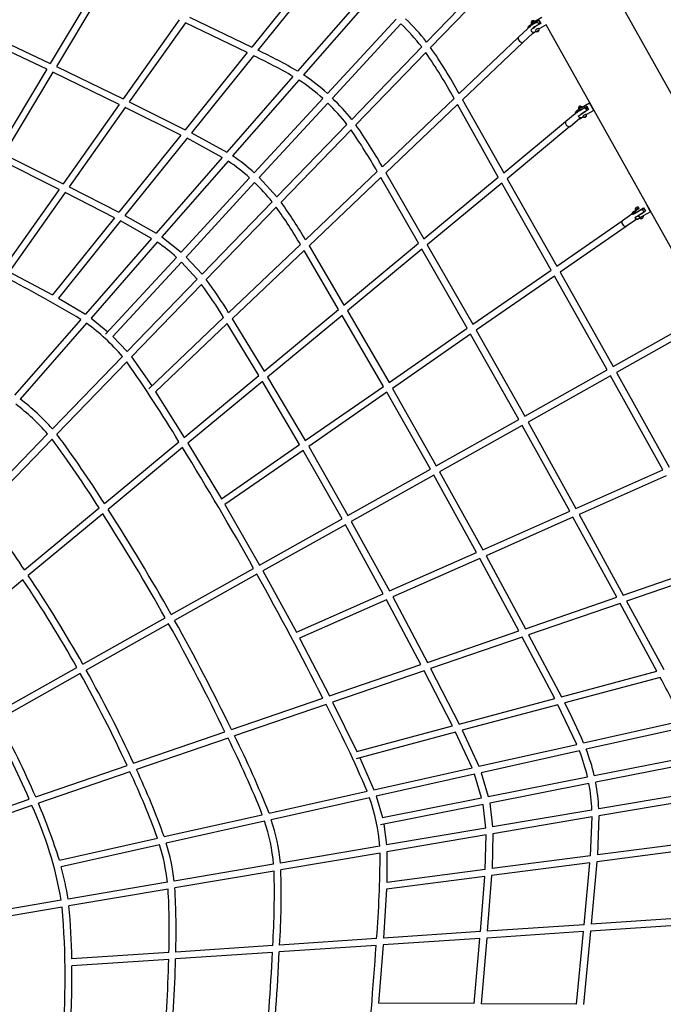
# Model space of a CAD drawing. Units: millimetres. Extents: x 157293 to 198449, y 2355 to 19360.
# Drawn here: x 189566 to 191403, y 10331 to 13143 of the extents above; entities that cross this region are included whole.
import ezdxf

# ---------------------------------------------------------------- set-up
doc = ezdxf.new("R2010")
doc.units = ezdxf.units.MM
doc.header["$LTSCALE"] = 5080
doc.header["$MEASUREMENT"] = 0
doc.layers.add('EN$DIMS', color=70, linetype='Continuous', true_color=0x7fff00)
doc.layers.add('RIPPLE 2D', color=7, linetype='Continuous', true_color=0x000000)
doc.styles.add('Arial', font='arial.ttf')
doc.dimstyles.new('EN RC DIMS', dxfattribs={"dimtxt": 400, "dimasz": 250, "dimexe": 150, "dimexo": 150, "dimgap": 250, "dimtad": 0, "dimtih": 1, "dimtoh": 1, "dimzin": 1, "dimdsep": 46, "dimtxsty": 'Arial', "dimcen": 150, "dimazin": 0, "dimtfac": 1, "dimtdec": 4, "dimtix": 1, "dimtmove": 1, "dimatfit": 3, "dimfxl": 0, "dimtolj": 1, "dimtzin": 1, "dimarcsym": 0})

# ---------------------------------------------------------------- blocks, each defined once
blk = doc.blocks.new('*D1')
at = {"layer": 'Defpoints', "color": 0}
for p in [(195177.5, 19097.9), (195177.5, 11155.2), (157292.8, 9666)]:
    blk.add_point(p, dxfattribs=at)
at = {"layer": 'EN$DIMS', "color": 0, "lineweight": -2}
for p, q in [((157292.8, 9816), (157292.8, 19247.9)), ((195177.5, 11305.2), (195177.5, 19247.9)), ((157542.8, 19097.9), (174845.2, 19097.9)), ((194927.5, 19097.9), (177625.2, 19097.9))]:
    blk.add_line(p, q, dxfattribs=at)
at = {"layer": 'EN$DIMS', "color": 0}
for points in [[(157542.8, 19139.5), (157542.8, 19056.2), (157292.8, 19097.9)], [(194927.5, 19056.2), (194927.5, 19139.5), (195177.5, 19097.9)]]:
    blk.add_solid(points, dxfattribs=at)
at = {"layer": 'EN$DIMS', "color": 0, "insert": (176235.2, 19097.9), "char_height": 400, "attachment_point": 5, "style": 'Arial'}
blk.add_mtext('\\A1;37884.79', dxfattribs=at)
blk = doc.blocks.new('*D2')
at = {"layer": 'Defpoints', "color": 0}
for p in [(188673.9, 17503.2), (187640.6, 3173.6), (197313.4, 3173.6)]:
    blk.add_point(p, dxfattribs=at)
at = {"layer": 'EN$DIMS', "color": 0, "lineweight": -2}
for p, q in [((188823.9, 17503.2), (197463.4, 17503.2)), ((197313.4, 17253.2), (197313.4, 10792.6)), ((197313.4, 3423.6), (197313.4, 9884.2)), ((187790.6, 3173.6), (197463.4, 3173.6))]:
    blk.add_line(p, q, dxfattribs=at)
at = {"layer": 'EN$DIMS', "color": 0}
for points in [[(197355.1, 17253.2), (197271.7, 17253.2), (197313.4, 17503.2)], [(197271.7, 3423.6), (197355.1, 3423.6), (197313.4, 3173.6)]]:
    blk.add_solid(points, dxfattribs=at)
at = {"layer": 'EN$DIMS', "color": 0, "insert": (197313.4, 10338.4), "char_height": 400, "attachment_point": 5, "style": 'Arial'}
blk.add_mtext('\\A1;14329.59', dxfattribs=at)

msp = doc.modelspace()

# ---------------------------------------------------------------- linework, layer by layer
at = {"layer": 'RIPPLE 2D'}
for p, q in [((190405.319, 13284.98), (190228.144, 13064.753)), ((190423.407, 13276.355), (190246.088, 13055.948)), ((189793.359, 13251.619), (189652.996, 13018.268)), ((190890.647, 13248.4), (190727.286, 13079.4)), ((189811.07, 13243.233), (189670.644, 13009.777)), ((190904.667, 13234.848), (190739.11, 13063.575)), ((190548.083, 13212.532), (190359.152, 12996.156)), ((190565.01, 13202.27), (190375.888, 12985.675)), ((190020.947, 13143.187), (189861.1, 12917.063)), ((190038.782, 13134.636), (189878.819, 12908.347)), ((190215.612, 13049.175), (190038.782, 13134.636)), ((190050.199, 13150.786), (190228.144, 13064.753)), ((190640.229, 13144.635), (190444.522, 12932.27)), ((191027.826, 13128.322), (191048.203, 13141.58)), ((191033.579, 13137.37), (191028.36, 13133.663)), ((191032.633, 13140.884), (191036.441, 13138.641)), ((191044.646, 13135.075), (191048.357, 13131.063)), ((191052.115, 13134.813), (191047.631, 13132.173)), ((191048.203, 13141.58), (191053.381, 13132.663)), ((189449.836, 13114.574), (189652.996, 13018.268)), ((190654.378, 13131.213), (190458.682, 12918.861)), ((190989.787, 13093.17), (191016.266, 13118.37)), ((191030.014, 13103.818), (191003.569, 13078.677)), ((191027.279, 13128.476), (191020.081, 13121.632)), ((191038.1, 13108.063), (191030.954, 13103.82)), ((191033.406, 13117.716), (191033.068, 13118.279)), ((191039.788, 13113.956), (191039.77, 13113.988)), ((191044.948, 13111.658), (191043.411, 13110.197)), ((191043.411, 13110.197), (191044.014, 13109.543)), ((191043.555, 13110.333), (191044.014, 13109.543)), ((191044.014, 13109.543), (191046.152, 13110.35)), ((191047.086, 13112.465), (191044.948, 13111.658)), ((191045.313, 13111.796), (191046.152, 13110.35)), ((191046.152, 13110.35), (191047.689, 13111.811)), ((191047.689, 13111.811), (191047.086, 13112.465)), ((191048.856, 13117.26), (191047.355, 13117.753)), ((191068.611, 13128.573), (191048.995, 13117.021)), ((191528.461, 12306.584), (191068.611, 13128.573)), ((189642.9, 13001.485), (189441.122, 13097.122)), ((190989.106, 13092.178), (190820.598, 12931.947)), ((191002.543, 13078.047), (190830.511, 12914.465)), ((190215.612, 13049.175), (190038.417, 12828.923)), ((190713.586, 13065.226), (190513.681, 12858.42)), ((190725.338, 13049.327), (190525.619, 12842.712)), ((190233.562, 13040.378), (190056.196, 12819.914)), ((189642.9, 13001.485), (189502.538, 12768.134)), ((189660.55, 12992.995), (189520.11, 12759.517)), ((189849.701, 12900.938), (189660.55, 12992.995)), ((189670.644, 13009.777), (189861.1, 12917.063)), ((190346.123, 12981.234), (190157.18, 12764.845)), ((190362.929, 12970.834), (190173.776, 12754.204)), ((189878.819, 12908.347), (190038.417, 12828.923)), ((190431.307, 12917.93), (190235.597, 12705.563)), ((190806.038, 12918.103), (190601.23, 12723.356)), ((190830.511, 12914.465), (190947.617, 12706.241)), ((189849.701, 12900.938), (189689.847, 12674.803)), ((189867.421, 12892.223), (189707.425, 12665.888)), ((190025.919, 12813.388), (189867.421, 12892.223)), ((190445.462, 12904.515), (190249.768, 12692.166)), ((190815.94, 12900.61), (190611.3, 12706.023)), ((190932.367, 12693.602), (190815.94, 12900.61)), ((191155.199, 12878.289), (191162.574, 12884.401)), ((191160.156, 12868.006), (191180.102, 12881.241)), ((191162.647, 12884.168), (191164.143, 12889.599)), ((191163.465, 12883.136), (191184.599, 12895.921)), ((191168.842, 12893.038), (191163.613, 12889.556)), ((191163.779, 12889.256), (191163.618, 12889.547)), ((191164.143, 12889.599), (191169.395, 12892.613)), ((191167.448, 12896.567), (191171.867, 12894.26)), ((191189.779, 12886.587), (191168.659, 12873.232)), ((191169.746, 12892.928), (191168.842, 12893.038)), ((191169.395, 12892.613), (191193.014, 12905.661)), ((191169.747, 12892.928), (191169.797, 12892.838)), ((191169.778, 12892.811), (191170.634, 12892.876)), ((191171.929, 12894.148), (191170.388, 12894.319)), ((191171.966, 12894.033), (191171.938, 12894.129)), ((191187.069, 12891.102), (191182.224, 12888.426)), ((191205.1, 12883.777), (191184.104, 12872.177)), ((191184.599, 12895.921), (191189.779, 12886.587)), ((191187.069, 12891.102), (191185.117, 12894.911)), ((191189.614, 12886.496), (191187.069, 12891.102)), ((191205.096, 12883.783), (191193.021, 12905.656)), ((190947.617, 12706.241), (191124.444, 12852.798)), ((191125.304, 12853.836), (191151.485, 12875.535)), ((191164.248, 12860.137), (191138.067, 12838.437)), ((191166.889, 12860.28), (191162.338, 12860.495)), ((191172.864, 12864.031), (191166.889, 12860.28)), ((191174.355, 12867.665), (191173.187, 12867.87)), ((191175.292, 12868.511), (191175.131, 12868.801)), ((191180.216, 12866.143), (191178.671, 12864.862)), ((191178.671, 12864.862), (191179.26, 12864.506)), ((191178.939, 12865.084), (191179.26, 12864.506)), ((191179.26, 12864.506), (191181.396, 12865.432)), ((191182.352, 12867.068), (191180.216, 12866.143)), ((191180.849, 12866.417), (191181.396, 12865.432)), ((191181.352, 12872.016), (191181.412, 12871.907)), ((191181.396, 12865.432), (191182.941, 12866.713)), ((191182.941, 12866.713), (191182.352, 12867.068)), ((191184.182, 12872.066), (191182.632, 12872.256)), ((190499.999, 12844.265), (190300.067, 12637.43)), ((190511.865, 12828.484), (190312.136, 12621.859)), ((191136.888, 12837.785), (190957.388, 12689.013)), ((190025.919, 12813.388), (189848.705, 12593.112)), ((190043.706, 12804.389), (189866.285, 12583.855)), ((190144.174, 12749.95), (190043.706, 12804.389)), ((190056.196, 12819.914), (190157.18, 12764.845)), ((189678.468, 12658.707), (189510.023, 12742.746)), ((189520.11, 12759.517), (189689.847, 12674.803)), ((190144.174, 12749.95), (189955.222, 12533.549)), ((190160.838, 12739.386), (189971.65, 12522.716)), ((190222.382, 12691.224), (190026.675, 12478.86)), ((190249.768, 12692.166), (190300.067, 12637.43)), ((190586.708, 12709.547), (190381.845, 12514.747)), ((190596.766, 12692.202), (190392.102, 12497.592)), ((190704.399, 12504.658), (190596.766, 12692.202)), ((190611.3, 12706.023), (190719.631, 12517.282)), ((190719.631, 12517.282), (190932.367, 12693.602)), ((190957.388, 12689.013), (191098.972, 12439.246)), ((189678.468, 12658.707), (189518.608, 12432.564)), ((189707.425, 12665.888), (189848.705, 12593.112)), ((190236.548, 12677.821), (190040.852, 12465.468)), ((190942.139, 12676.374), (190729.509, 12500.143)), ((191082.88, 12428.084), (190942.139, 12676.374)), ((189696.049, 12649.795), (189536.013, 12423.404)), ((189836.246, 12577.626), (189696.049, 12649.795)), ((190286.402, 12623.294), (190086.44, 12416.429)), ((190298.403, 12607.652), (190098.663, 12401.016)), ((191342.517, 12601.09), (191317.684, 12587.209)), ((191332.51, 12605.019), (191323.454, 12599.436)), ((191323.457, 12599.432), (191325.913, 12600.162)), ((191325.471, 12599.416), (191332.639, 12604.013)), ((191330.918, 12603.915), (191325.637, 12600.656)), ((191325.96, 12600.078), (191325.637, 12600.656)), ((191325.896, 12592.904), (191347.236, 12605.726)), ((191331.742, 12604.081), (191330.918, 12603.915)), ((191331.742, 12604.079), (191331.961, 12603.689)), ((191348.514, 12603.439), (191343.253, 12600.491)), ((191347.236, 12605.726), (191352.574, 12596.194)), ((191366.217, 12596.727), (191355.068, 12616.65)), ((191360.429, 12607.028), (191361.168, 12605.771)), ((189836.246, 12577.626), (189659.013, 12357.327)), ((189866.285, 12583.855), (189955.222, 12533.549)), ((191286.949, 12569.945), (191313.636, 12588.456)), ((191325.035, 12572.023), (191298.349, 12553.511)), ((191317.355, 12590.732), (191325.478, 12596.367)), ((191329.665, 12572.465), (191322.367, 12572.827)), ((191322.537, 12578.543), (191344.944, 12591.918)), ((191334.023, 12575.215), (191329.665, 12572.465)), ((191352.574, 12596.194), (191331.215, 12583.404)), ((191331.215, 12583.404), (191331.907, 12582.178)), ((191337.171, 12578.568), (191332.487, 12581.158)), ((191345.128, 12582.49), (191336.075, 12576.903)), ((191344.771, 12582.35), (191337.109, 12578.637)), ((191337.109, 12578.637), (191337.927, 12578.71)), ((191337.975, 12578.625), (191337.653, 12579.201)), ((191342.747, 12576.422), (191341.155, 12575.318)), ((191341.155, 12575.318), (191341.656, 12575.269)), ((191341.496, 12575.554), (191341.656, 12575.269)), ((191341.656, 12575.269), (191343.749, 12576.324)), ((191344.84, 12577.477), (191342.747, 12576.422)), ((191343.485, 12576.795), (191343.749, 12576.324)), ((191343.749, 12576.324), (191345.341, 12577.428)), ((191343.867, 12582.43), (191344.082, 12582.046)), ((191345.341, 12577.428), (191344.84, 12577.477)), ((191346.541, 12582.772), (191345.128, 12582.49)), ((191367.279, 12594.866), (191345.427, 12582.619)), ((191345.904, 12597.212), (191347.313, 12593.245)), ((189853.835, 12568.379), (189676.347, 12347.763)), ((189942.242, 12518.684), (189853.835, 12568.379)), ((191098.972, 12439.246), (191285.938, 12568.939)), ((191297.052, 12552.916), (191108.59, 12422.186)), ((189942.242, 12518.684), (189753.279, 12302.272)), ((189971.65, 12522.716), (190026.675, 12478.86)), ((189958.733, 12507.923), (189769.506, 12291.209)), ((190367.366, 12500.979), (190162.438, 12306.118)), ((190392.102, 12497.592), (190491.632, 12328.313)), ((190491.632, 12328.313), (190704.399, 12504.658)), ((190714.278, 12487.519), (190501.639, 12311.28)), ((190843.592, 12262.097), (190714.278, 12487.519)), ((190729.509, 12500.143), (190859.679, 12273.256)), ((190013.46, 12464.52), (189811.118, 12244.955)), ((190040.852, 12465.468), (190086.44, 12416.429)), ((190377.609, 12483.811), (190172.92, 12289.176)), ((190476.422, 12315.707), (190377.609, 12483.811)), ((190027.632, 12451.123), (189831.94, 12238.775)), ((190072.795, 12402.313), (190027.632, 12451.123)), ((189536.013, 12423.404), (189659.013, 12357.327)), ((190072.795, 12402.313), (189872.799, 12195.411)), ((190859.679, 12273.256), (191082.88, 12428.084)), ((191092.497, 12411.023), (190869.353, 12256.234)), ((191242.86, 12143.065), (191092.497, 12411.023)), ((191108.59, 12422.186), (191259.861, 12152.615)), ((190084.954, 12386.834), (189885.205, 12180.189)), ((189676.347, 12347.763), (189753.279, 12302.272)), ((189769.506, 12291.209), (189817.751, 12252.154)), ((190148.007, 12292.396), (189934.481, 12089.358)), ((190172.92, 12289.176), (190263.618, 12139.331)), ((190263.618, 12139.331), (190476.422, 12315.707)), ((190486.428, 12298.673), (190273.781, 12122.427)), ((190604.298, 12096.106), (190486.428, 12298.673)), ((190501.639, 12311.28), (190620.378, 12107.26)), ((189740.328, 12287.44), (189551.363, 12071.024)), ((189756.613, 12276.442), (189567.339, 12059.673)), ((190158.474, 12275.44), (189953.76, 12080.782)), ((190248.433, 12126.746), (190158.474, 12275.44)), ((190620.378, 12107.26), (190843.592, 12262.097)), ((191259.861, 12152.615), (191458.004, 12263.913)), ((189831.94, 12238.775), (189872.799, 12195.411)), ((190853.266, 12245.075), (190630.121, 12090.287)), ((190990.598, 12001.368), (190853.266, 12245.075)), ((190869.353, 12256.234), (191007.6, 12010.918)), ((191467.553, 12246.911), (191269.383, 12135.598)), ((189859.175, 12181.317), (189659.139, 11974.375)), ((189885.205, 12180.189), (189943.002, 12097.46)), ((189871.523, 12166.034), (189671.767, 11959.382)), ((190035.582, 11950.332), (190248.433, 12126.746)), ((190273.781, 12122.427), (190381.07, 11941.259)), ((191007.6, 12010.918), (191242.86, 12143.065)), ((191252.382, 12126.048), (191017.123, 11993.902)), ((191402.124, 11857.523), (191252.382, 12126.048)), ((191269.383, 12135.598), (191420.024, 11865.454)), ((190258.594, 12109.84), (190045.939, 11933.588)), ((190364.996, 11930.11), (190258.594, 12109.84)), ((190381.07, 11941.259), (190604.298, 12096.106)), ((189953.76, 12080.782), (190035.582, 11950.332)), ((190614.04, 12079.131), (190390.897, 11924.344)), ((190738.336, 11859.671), (190614.04, 12079.131)), ((190630.121, 12090.287), (190755.338, 11869.221)), ((190755.338, 11869.221), (190990.598, 12001.368)), ((191000.122, 11984.352), (190764.863, 11852.206)), ((191136.059, 11739.631), (191000.122, 11984.352)), ((191017.123, 11993.902), (191153.954, 11747.56)), ((189645.535, 11960.302), (189445.454, 11753.312)), ((189658.115, 11945.258), (189458.358, 11738.605)), ((189807.517, 11761.307), (190020.426, 11937.77)), ((190045.939, 11933.588), (190141.749, 11775.25)), ((190141.749, 11775.25), (190364.996, 11930.11)), ((190390.897, 11924.344), (190503.076, 11727.524)), ((190030.779, 11921.024), (189818.122, 11744.77)), ((190374.822, 11913.193), (190151.682, 11758.408)), ((190486.074, 11717.974), (190374.822, 11913.193)), ((190503.076, 11727.524), (190738.336, 11859.671)), ((190747.861, 11842.656), (190512.602, 11710.509)), ((190870.001, 11621.742), (190747.861, 11842.656)), ((190764.863, 11852.206), (190887.89, 11629.668)), ((191153.954, 11747.56), (191402.124, 11857.523)), ((191411.622, 11840.403), (191163.392, 11730.413)), ((190151.682, 11758.408), (190250.813, 11585.827)), ((189579.408, 11572.247), (189792.393, 11748.772)), ((189802.993, 11732.231), (189590.341, 11555.981)), ((190887.89, 11629.668), (191136.059, 11739.631)), ((191163.392, 11730.413), (191289.213, 11500.192)), ((190250.813, 11585.827), (190486.074, 11717.974)), ((190495.601, 11700.96), (190260.341, 11568.813)), ((190603.951, 11503.856), (190495.601, 11700.96)), ((190512.602, 11710.509), (190621.833, 11511.78)), ((191145.498, 11722.485), (190897.254, 11612.489)), ((191270.508, 11493.763), (191145.498, 11722.485)), ((190621.833, 11511.78), (190870.001, 11621.742)), ((190879.366, 11604.563), (190631.108, 11494.561)), ((190990.84, 11397.634), (190879.366, 11604.563)), ((190897.254, 11612.489), (191009.519, 11404.054)), ((191289.213, 11500.192), (191550.191, 11589.897)), ((189998.549, 11444.129), (190233.812, 11576.277)), ((190243.34, 11559.263), (190008.08, 11427.116)), ((190260.341, 11568.813), (190355.786, 11393.895)), ((191559.789, 11572.576), (191298.68, 11482.827)), ((189575.247, 11543.471), (189362.619, 11367.241)), ((190355.786, 11393.895), (190603.951, 11503.856)), ((190613.228, 11486.638), (190364.949, 11376.627)), ((190711.19, 11301.511), (190613.228, 11486.638)), ((190631.108, 11494.561), (190729.84, 11307.921)), ((191009.519, 11404.054), (191270.508, 11493.763)), ((191279.976, 11476.397), (191018.831, 11386.635)), ((191385.308, 11282.609), (191279.976, 11476.397)), ((191298.68, 11482.827), (191404.65, 11287.783)), ((189746.283, 11302.429), (189981.548, 11434.579)), ((189991.078, 11417.566), (189755.817, 11285.419)), ((190729.84, 11307.921), (190990.84, 11397.634)), ((190364.949, 11376.627), (190450.183, 11211.796)), ((191000.152, 11380.215), (190738.96, 11290.437)), ((191093.36, 11204.504), (191000.152, 11380.215)), ((191018.831, 11386.635), (191112.65, 11209.665)), ((189494.014, 11160.728), (189729.282, 11292.879)), ((189738.816, 11275.869), (189503.552, 11143.72)), ((190450.183, 11211.796), (190711.19, 11301.511)), ((190720.312, 11284.026), (190459.065, 11194.229)), ((190801.439, 11126.408), (190720.312, 11284.026)), ((190738.96, 11290.437), (190820.671, 11131.553)), ((191112.65, 11209.665), (191385.308, 11282.609)), ((191394.709, 11264.938), (191121.798, 11191.927)), ((190170.554, 11115.68), (190431.565, 11205.397)), ((190459.065, 11194.229), (190528.721, 11053.448)), ((190820.671, 11131.553), (191093.36, 11204.504)), ((190440.451, 11187.831), (190179.132, 11098.009)), ((191102.525, 11186.771), (190829.533, 11113.738)), ((191156.673, 11073.571), (191102.525, 11186.771)), ((191175.995, 11077.891), (191456.105, 11140.528)), ((189890.971, 11019.581), (190151.974, 11109.294)), ((190810.32, 11108.598), (190526.278, 11032.609)), ((190528.721, 11053.448), (190801.439, 11126.408)), ((190857.263, 11006.618), (190810.32, 11108.598)), ((190829.533, 11113.738), (190876.544, 11010.929)), ((191463.701, 11122.245), (191183.287, 11059.54)), ((190160.558, 11091.625), (189899.146, 11001.771)), ((190876.544, 11010.929), (191156.673, 11073.571)), ((191164.052, 11055.239), (190883.585, 10992.522)), ((190537.232, 11035.539), (190577.116, 10943.972)), ((191206.283, 10984.339), (191489.656, 11040.143)), ((189611.46, 10923.505), (189872.434, 11013.209)), ((189880.618, 10995.402), (189619.077, 10905.504)), ((190577.116, 10943.972), (190857.263, 11006.618)), ((191493.678, 11021.061), (191210.291, 10965.254)), ((190864.386, 10988.229), (190583.858, 10925.498)), ((190884.628, 10920.996), (190864.386, 10988.229)), ((190883.585, 10992.522), (190903.77, 10924.766)), ((190903.77, 10924.766), (191187.141, 10980.569)), ((190277.72, 10877.022), (190557.881, 10939.671)), ((191191.158, 10961.486), (190907.77, 10905.679)), ((189372.291, 10841.297), (189592.969, 10917.15)), ((190564.698, 10921.213), (190284.099, 10858.467)), ((190583.858, 10925.498), (190601.259, 10865.192)), ((190601.259, 10865.192), (190884.628, 10920.996)), ((191502.692, 10937.596), (191219.108, 10889.359)), ((191503, 10917.869), (191219.707, 10869.681)), ((189600.596, 10899.151), (189378.63, 10822.856)), ((190888.637, 10901.911), (190595.903, 10844.263)), ((190896.761, 10834.529), (190888.637, 10901.911)), ((190907.77, 10905.679), (190916.104, 10837.819)), ((191199.735, 10886.064), (190916.104, 10837.819)), ((189978.369, 10810.082), (190258.535, 10872.732)), ((190264.978, 10854.191), (189984.298, 10791.427)), ((191200.249, 10866.371), (190916.943, 10818.182)), ((191195.466, 10755.45), (191200.249, 10866.371)), ((191219.707, 10869.681), (191215.215, 10758.028)), ((190605.251, 10846.104), (190613.075, 10786.274)), ((190896.761, 10834.529), (190613.075, 10786.274)), ((189679.086, 10743.158), (189959.238, 10805.804)), ((190897.519, 10814.878), (190614.202, 10766.686)), ((190894.745, 10716.201), (190897.519, 10814.878)), ((190916.943, 10818.182), (190914.432, 10718.771)), ((189965.216, 10787.159), (189684.443, 10724.374)), ((190593.762, 10782.989), (190310.013, 10734.724)), ((191494.341, 10774.793), (191213.673, 10738.161)), ((191496.162, 10794.697), (191215.215, 10758.028)), ((190594.817, 10763.389), (190311.495, 10715.196)), ((190614.202, 10766.686), (190613.608, 10679.508)), ((191195.466, 10755.45), (190914.432, 10718.771)), ((190290.732, 10731.444), (190006.909, 10683.167)), ((190894.745, 10716.201), (190613.608, 10679.508)), ((191193.9, 10735.581), (190913.202, 10698.945)), ((191177.631, 10558.709), (191193.9, 10735.581)), ((191213.673, 10738.161), (191197.347, 10560.03)), ((190292.153, 10711.906), (190008.837, 10663.715)), ((190893.491, 10696.372), (190612.763, 10659.732)), ((190881.235, 10538.859), (190893.491, 10696.372)), ((190913.202, 10698.945), (190900.912, 10540.177)), ((189987.657, 10679.892), (189703.747, 10631.6)), ((189989.541, 10660.432), (189706.255, 10612.246)), ((190612.763, 10659.732), (190604.441, 10520.321)), ((189684.516, 10628.328), (189454.667, 10589.231)), ((189687.004, 10608.971), (189457.937, 10570.008)), ((191474.011, 10578.559), (191197.347, 10560.03)), ((191177.631, 10558.709), (190900.912, 10540.177)), ((191471.924, 10558.875), (191195.464, 10540.36)), ((190584.809, 10519.006), (190307.928, 10500.463)), ((190879.596, 10519.205), (190603.111, 10500.688)), ((190881.235, 10538.859), (190604.441, 10520.321)), ((190863.333, 10333.156), (190879.596, 10519.205)), ((190899.274, 10520.523), (190882.906, 10333.035)), ((191175.748, 10539.04), (190899.274, 10520.523)), ((191155.507, 10331.349), (191175.748, 10539.04)), ((191195.464, 10540.36), (191175.094, 10331.228)), ((190288.344, 10499.151), (190011.349, 10480.6)), ((190583.476, 10499.373), (190306.986, 10480.856)), ((190603.111, 10500.688), (190590.701, 10334.843)), ((189991.819, 10479.292), (189714.674, 10460.731)), ((190287.397, 10479.544), (190010.917, 10461.027)), ((189991.38, 10459.719), (189714.94, 10441.205)), ((190863.333, 10333.156), (190590.701, 10334.843)), ((191155.507, 10331.349), (190882.906, 10333.035))]:
    msp.add_line(p, q, dxfattribs=at)
msp.add_lwpolyline([(191203.532, 13329.558), (191573.067, 12669.062)], dxfattribs=at)
msp.add_lwpolyline([(191027.479, 13127.992, -0.39085466), (191029.438, 13134.516), (191056.402, 13150.397)], format="xyb", dxfattribs=at)
for centre, radius, start, end in [((190229.863, 12690.631), 631.325, 38.009943, 46.103355), ((191047.681, 13101.436), 33.775, 95.156098, 144.459188), ((191032.176, 13134.532), 6.369, 85.884962, 198.997232), ((191033.741, 13132.449), 6.528, 77.845749, 185.501689), ((191084.5, 13067.183), 72.499, 115.419097, 135.18757), ((191033.712, 13135.887), 1.489, 72.075353, 95.141317), ((191035.376, 13136.753), 2.094, 61.729221, 97.144718), ((190234.913, 12695.283), 604.968, 37.698681, 46.102681), ((191026.234, 13117.856), 9.98, 120.612081, 182.047802), ((191024.329, 13123.094), 4.6, 67.506954, 206.109942), ((191064.999, 13078.418), 52.922, 114.536456, 139.252262), ((191033.226, 13116.48), 9.034, 202.916407, 312.813159), ((191030.458, 13113.044), 9.237, 262.166836, 273.07411), ((191048.067, 13107.481), 10.297, 93.969014, 158.625033), ((191043.106, 13115.213), 6.103, 220.69292, 19.593198), ((191045.546, 13110.693), 6.659, 90.7953, 151.644772), ((191037.548, 13124.786), 12.5, 24.766583, 30.142041), ((190995.303, 13089.756), 6.487, 148.239032, 220.19884), ((191001.112, 13090.091), 11.676, 202.788314, 282.146073), ((189558.963, 11619.839), 1592.027, 59.826331, 64.430611), ((189417.533, 12154.631), 1584.562, 28.804254, 34.37681), ((189453.04, 12176.364), 1562.409, 28.920888, 34.600302), ((189523.132, 11551.635), 1649.566, 60.071861, 64.489485), ((190095.226, 12554.186), 495.237, 47.263675, 57.278598), ((190094.927, 12553.794), 515.229, 47.271602, 56.953884), ((190040.924, 12483.463), 603.401, 38.418905, 46.184462), ((190044.839, 12487.078), 578.578, 38.123071, 46.177496), ((191161.282, 12874.414), 9.834, 117.538444, 184.794608), ((191160.569, 12878.882), 5.653, 71.342393, 205.014564), ((191188.188, 12846.678), 44.282, 100.315587, 137.680016), ((191167.295, 12890.36), 6.209, 88.590082, 198.796132), ((191172.8, 12880.213), 12.5, 29.02848, 53.368413), ((191172.8, 12880.213), 12.5, 16.765891, 29.028456), ((191131.161, 12849.386), 7.356, 142.768667, 218.356462), ((191168.194, 12872.685), 9.301, 210.205971, 309.439174), ((191185.279, 12858.584), 13.926, 100.957772, 146.459018), ((191178.203, 12870.485), 6.186, 222.956474, 14.814071), ((191181.328, 12864.559), 7.437, 87.501337, 152.576773), ((189290.403, 11976.843), 1489.047, 29.476225, 34.885409), ((189370.329, 12027.22), 1414.116, 29.490322, 35.217401), ((191135.213, 12848.545), 10.503, 200.769325, 285.764336), ((189895.212, 12336.553), 482.526, 47.309622, 56.599357), ((189894.798, 12336.028), 502.693, 47.31659, 56.291489), ((189843.796, 12268.673), 567.148, 38.702081, 46.171263), ((189173.08, 11804.513), 1382.528, 30.249247, 35.515314), ((189241.148, 11848.605), 1320.96, 30.284001, 35.829321), ((191329.111, 12601.368), 5.99, 90.783785, 198.216819), ((191330.632, 12604.321), 3.433, 16.655315, 117.827339), ((191333.317, 12604.612), 0.904, 221.347922, 153.220752), ((191334.998, 12591.104), 12.5, 29.251323, 53.001197), ((191293.055, 12564.502), 8.18, 138.287362, 218.545704), ((191323.361, 12586.404), 9.933, 113.123386, 184.206108), ((191323.342, 12590.289), 6.442, 70.63122, 208.565607), ((191329.414, 12581.754), 7.59, 205.023691, 335.372377), ((191340.347, 12581.55), 6.313, 227.403761, 11.150153), ((191295.662, 12562.724), 9.597, 200.239424, 286.258293), ((189691.652, 12114.96), 475.134, 47.36702, 55.797622), ((187808.162, 9066.036), 3756.423, 59.045083, 62.809507), ((189104.19, 11663.82), 1237.916, 31.255418, 36.549291), ((189061.279, 11635.095), 1270.049, 31.167375, 36.291807), ((189414.193, 11804.403), 583.158, 40.265678, 54.042656), ((186875.39, 10048.885), 3668.669, 30.988712, 35.246074), ((189195.311, 11567.158), 597.716, 41.128028, 53.066774), ((189193.596, 11565.399), 619.67, 41.299077, 52.905484), ((187453.915, 10293.837), 2773.61, 31.943526, 36.905523), ((187348.706, 10222.883), 2880.962, 31.981515, 36.715863), ((182139.875, 7041.663), 9277.636, 29.2596554, 31.7306814), ((187696.627, 10329.474), 2255.958, 33.427714, 38.654768), ((184729.287, 8486.249), 6023.197, 29.3074557, 32.6097087), ((184728.505, 8485.811), 6043.593, 29.3074972, 32.6320503), ((181965.668, 6929.295), 9484.538, 26.7982159, 29.2196887), ((186383.489, 9408.921), 3839.743, 29.383114, 33.773391), ((186383.287, 9408.811), 3859.473, 29.382767, 33.802897), ((184675.505, 8447.102), 6089.251, 25.9250684, 29.1974633), ((184672.391, 8445.425), 6112.288, 25.904142, 29.1973482), ((187420.184, 9986.307), 2363.782, 23.190766, 35.375076), ((186378.513, 9401.126), 3847.895, 24.768436, 29.157543), ((186377.664, 9400.67), 3868.359, 24.739963, 29.158146), ((189800.803, 10400.987), 1812.994, 24.073716, 28.459189), ((189719.492, 10455.563), 1583.885, 23.135837, 27.704379), ((187314.666, 9556.838), 3525.716, 23.092296, 27.554959), ((187438.057, 9995.056), 2363.409, 23.13154, 29.079331), ((187614.49, 9820.627), 2845.681, 21.698353, 26.528383), ((187673.683, 9847.782), 2800.061, 21.566304, 26.519341), ((190647.562, 10854.629), 554.082, 13.137898, 21.226669), ((190650.726, 10855.568), 570.286, 13.049956, 20.956952), ((187815.001, 10027.759), 2281.032, 19.943516, 25.100852), ((187863.334, 10048.176), 2248.082, 19.810727, 25.098871), ((190679.091, 10865.053), 521.068, 2.311014, 10.665126), ((190680.719, 10865.269), 538.928, 2.561952, 10.691698), ((190075.809, 10746.246), 519.255, 4.057722, 19.691684), ((188592.14, 10438.246), 1108.791, 9.871077, 24.562307), ((187964.876, 10201.782), 1797.667, 17.526969, 23.04562), ((189752.932, 10682.681), 540.007, 5.180964, 18.518311), ((189753.514, 10682.765), 558.92, 5.334099, 18.322153), ((189396.434, 10612.186), 595.087, 6.532984, 17.099399), ((189396.838, 10612.241), 614.18, 6.631347, 16.962633), ((187584.824, 10764.263), 3009.993, 355.326307, 359.983351), ((188936.856, 10520.427), 774.908, 8.248396, 15.259334), ((187958.178, 10646.895), 2354.307, 356.43404, 1.662448), ((187870.408, 10648.849), 2422.565, 356.457253, 1.491516), ((187938.158, 10544.056), 2054.681, 358.19372, 3.246943), ((187991.744, 10544.471), 2020.615, 358.188607, 3.3832), ((187440.97, 10412.79), 2254.585, 354.90154, 4.991867), ((187999.996, 10441.453), 1714.786, 0.644152, 5.716162), ((181757.601, 11077.981), 8844.82, 353.9052681, 356.249162), ((186319.958, 10541.28), 3691.832, 354.48185, 358.754407), ((184574.292, 10746.227), 5719.327, 354.151241, 357.327419), ((184565.557, 10746.984), 5747.593, 354.1559854, 357.3461144), ((187403.851, 10414.836), 2311.24, 354.934864, 0.653707), ((186324.36, 10540.966), 3667.919, 354.476603, 358.73076)]:
    msp.add_arc(centre, radius, start, end, dxfattribs=at)
msp.add_rational_spline([(191170.388, 12894.319), (191166.612, 12893.53), (191162.903, 12890.455), (191159.193, 12887.381), (191162.986, 12888.174)], [1, 0.707106781187, 1, 0.707106781187, 0.998126940942], degree=2, knots=[0, 0, 0, 3.68399655, 3.68399655, 7.3679931, 7.3679931, 7.3679931], dxfattribs=at)

# ---------------------------------------------------------------- dimensions: what is measured, and where the dimension line sits
at = {"layer": 'EN$DIMS'}
dim = msp.add_linear_dim(base=(195177.546, 19097.873), p1=(157292.76, 9666.05), p2=(195177.546, 11155.18), dimstyle='EN RC DIMS', dxfattribs=at)
dim.commit()
dim.dimension.update_dxf_attribs({"geometry": '*D1', "text_midpoint": (176235.153, 19097.873)})
dim = msp.add_linear_dim(base=(197313.384, 3173.566), p1=(188673.875, 17503.156), p2=(187640.613, 3173.566), angle=90, dimstyle='EN RC DIMS', dxfattribs=at)
dim.commit()
dim.dimension.update_dxf_attribs({"geometry": '*D2', "text_midpoint": (197313.384, 10338.361)})

doc.saveas('drawing.dxf')
